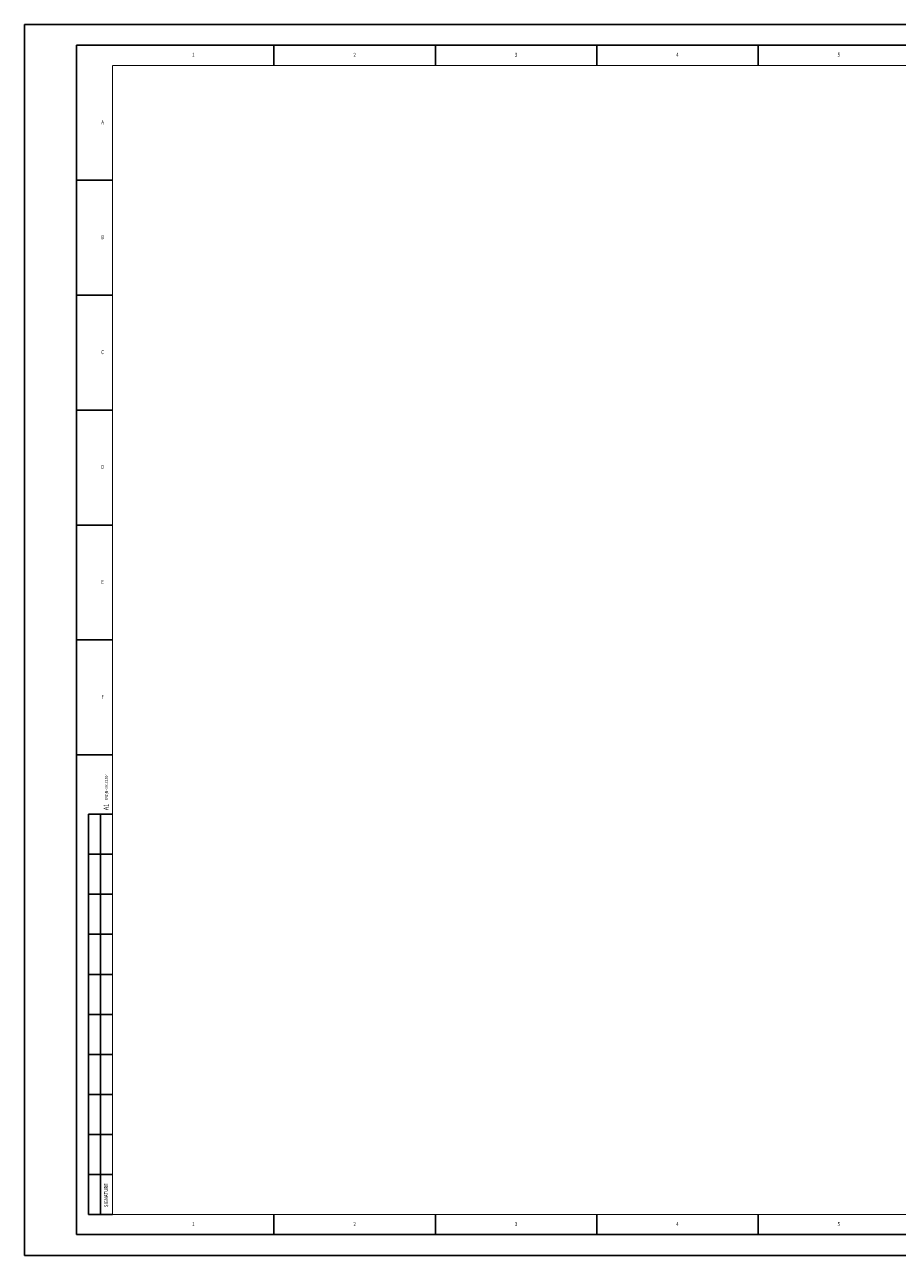
# Model space of a CAD drawing. Units: millimetres. Extents: x 3756 to 4599, y 162 to 2340.
# Drawn here: x 3756 to 4178, y 1746 to 2340 of the extents above; entities that cross this region are included whole.
import ezdxf
from ezdxf.enums import TextEntityAlignment as Align

# ---------------------------------------------------------------- set-up
doc = ezdxf.new("R2010")
doc.units = ezdxf.units.MM
doc.layers.add('Khung_bao_ngoai', color=11, linetype='Continuous')
doc.layers.add('Khung_bao_trong', color=5, linetype='Continuous')
doc.styles.add('TXTD', font='arialbd.ttf')
doc.styles.add('TXTS', font='arial.ttf', dxfattribs={"width": 0.8})

# ---------------------------------------------------------------- blocks, each defined once
blk = doc.blocks.new('PAIC_KHUNGTENA1_1')
at = {"layer": 'Khung_bao_ngoai', "ltscale": 0.25}
blk.add_lwpolyline([(0, 0), (841, 0), (841, 594), (0, 594)], close=True, dxfattribs=at)
at = {"layer": 'Khung_bao_trong'}
for p, q in [((25, 584), (831, 584)), ((120.36, 574.34), (120.36, 584)), ((198.25, 574.34), (198.25, 584)), ((276.13, 574.34), (276.13, 584)), ((354.02, 574.34), (354.02, 584)), ((25, 518.87), (42.47, 518.87)), ((25, 463.41), (42.47, 463.41)), ((25, 407.94), (42.47, 407.94)), ((25, 352.48), (42.47, 352.48)), ((25, 297.01), (42.47, 297.01)), ((25, 241.54), (42.47, 241.54)), ((30.88, 212.93), (30.88, 19.66)), ((42.47, 212.93), (30.88, 212.93)), ((36.68, 212.93), (36.68, 19.66)), ((42.47, 193.6), (30.88, 193.6)), ((42.47, 174.28), (30.88, 174.28)), ((42.47, 154.95), (30.88, 154.95)), ((42.47, 135.62), (30.88, 135.62)), ((42.47, 116.3), (30.88, 116.3)), ((42.47, 96.97), (30.88, 96.97)), ((42.47, 77.64), (30.88, 77.64)), ((42.47, 58.32), (30.88, 58.32)), ((42.47, 38.99), (30.88, 38.99)), ((42.47, 19.66), (30.88, 19.66)), ((120.36, 10), (120.36, 19.66)), ((198.25, 10), (198.25, 19.66)), ((276.13, 10), (276.13, 19.66)), ((354.02, 10), (354.02, 19.66)), ((25, 10), (831, 10))]:
    blk.add_line(p, q, dxfattribs=at)
at = {"layer": 'Khung_bao_trong', "ltscale": 0.25}
blk.add_line((25, 584), (25, 10), dxfattribs=at)
at = {"layer": 'Khung_bao_trong', "const_width": 0.483}
for points in [[(821.34, 574.34), (42.47, 574.34)], [(42.47, 574.34), (42.47, 19.67)], [(42.47, 19.67), (821.34, 19.67)]]:
    blk.add_lwpolyline(points, dxfattribs=at)
at = {"style": 'TXTS'}
for tag, p in [('PROJECTNAME', (769.4, 499.55)), ('PROJECTNAME2', (769.4, 489.16)), ('ARTICLE1', (769.4, 472.09)), ('ARTICLE2', (769.4, 462.78)), ('LOCATION1', (769.4, 441.78)), ('LOCATION2', (769.4, 432.39))]:
    blk.add_attdef(tag, text='', height=4.15, dxfattribs=at).set_placement(p, align=Align.CENTER)
at = {"style": 'TXTD'}
blk.add_attdef('DRAWINGTYPE', text='', height=3, dxfattribs=at).set_placement((769.4, 423.73), align=Align.MIDDLE)
at = {"style": 'TXTS', "width": 0.8}
blk.add_attdef('PROJECTMANAGER', (723.34, 286.86), '', height=4.15, dxfattribs=at)
at = {"style": 'TXTS'}
for tag, p in [('DESIGNMANAGER', (723.7, 254.42)), ('DRAWER', (723.7, 187.94)), ('TECHNICALMANAGER', (723.7, 154.7))]:
    blk.add_attdef(tag, p, '', height=4.15, dxfattribs=at)
at = {"style": 'TXTD', "width": 1.042375}
for tag, p, p2 in [('DRAWINGTITLE1', (721.62, 125.62), (817.18, 125.62)), ('DRAWINGTITLE2', (721.62, 109), (817.18, 109))]:
    blk.add_attdef(tag, text='', height=7.98, dxfattribs=at).set_placement(p, p2, align=Align.FIT)
for tag, height, style, p in [('SCALE', 4.15, 'TXTS', (777.86, 50.56)), ('DRAWINGNO', 8.31, 'TXTD', (782.44, 37.68)), ('DATE', 4.15, 'TXTS', (776.36, 25.9))]:
    blk.add_attdef(tag, text='', height=height, dxfattribs=dict(style=style)).set_placement(p, align=Align.MIDDLE_CENTER)
at = {"layer": 'Khung_bao_trong', "style": 'TXTS', "width": 0.8}
for s, p in [('1', (81.42, 579.17)), ('2', (159.3, 579.17)), ('3', (237.19, 579.17)), ('4', (315.08, 579.17)), ('5', (392.96, 579.17)), ('A', (37.64, 546.6)), ('B', (37.64, 491.14)), ('C', (37.64, 435.67)), ('D', (37.64, 380.21)), ('E', (37.64, 324.74)), ('F', (37.64, 269.27)), ('1', (81.42, 14.83)), ('2', (159.3, 14.83)), ('3', (237.19, 14.83)), ('4', (315.08, 14.83)), ('5', (392.96, 14.83))]:
    blk.add_text(s, height=1.93, dxfattribs=at).set_placement(p, align=Align.MIDDLE)
blk.add_text('841\\M+5A1C1594', height=1.4495, rotation=90, dxfattribs=at).set_placement((40.68, 219.78), align=Align.BOTTOM_LEFT)
blk.add_text('A1', height=2.416, rotation=90, dxfattribs=at).set_placement((40.54, 214.86))
blk.add_text('SIGNATURE', height=1.933, rotation=90, dxfattribs=at).set_placement((39.58, 29.04), align=Align.MIDDLE)

msp = doc.modelspace()

# ---------------------------------------------------------------- block references
msp.add_blockref('PAIC_KHUNGTENA1_1', (3756.4, 1745.94))

doc.saveas('drawing.dxf')
